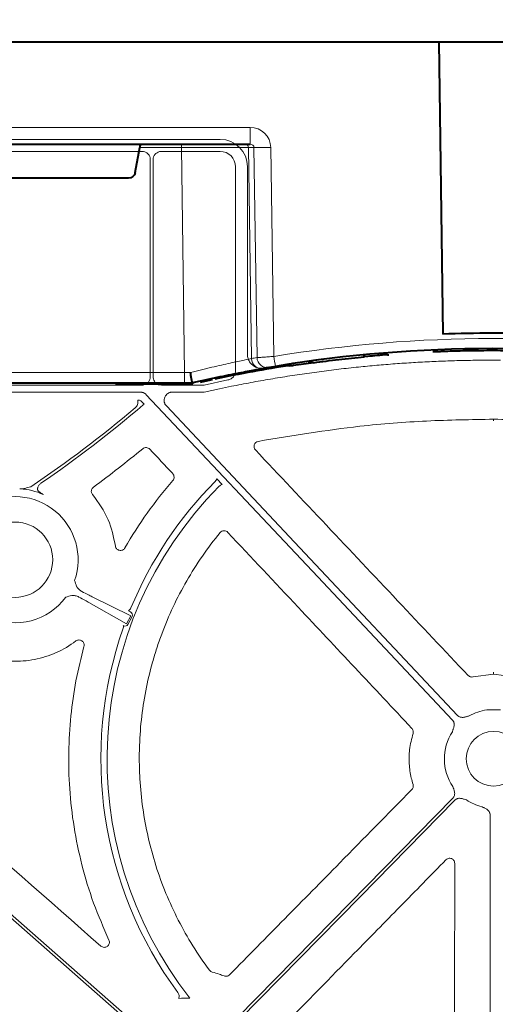
# Model space of a CAD drawing. Units: inches. Extents: x 10259 to 146259, y 1405 to 11083.
# Drawn here: x 14562 to 14632, y 4234 to 4378 of the extents above; entities that cross this region are included whole.
import ezdxf

# ---------------------------------------------------------------- set-up
doc = ezdxf.new("R2010")
doc.units = ezdxf.units.IN
doc.header["$MEASUREMENT"] = 0
doc.layers.get('0').update_dxf_attribs({"lineweight": 0})
doc.styles.add('_TCW_TXTSTY_1', font='verdana.ttf', dxfattribs={"height": 92.307693})

msp = doc.modelspace()

# ---------------------------------------------------------------- linework, layer by layer
at = {"color": 7, "linetype": 'Continuous', "lineweight": 40}
for p, q in [((14377.97487, 4374.74415), (14623.26355, 4374.74416)), ((14623.24805, 4374.74416), (14638.92564, 4374.74416)), ((14623.26355, 4374.74416), (14623.82492, 4331.86104)), ((14499.05906, 4359.74416), (14595.5233, 4359.74416)), ((14578.66379, 4355.57051), (14579.30995, 4359.25289)), ((14577.67649, 4354.74416), (14559.50515, 4354.74416)), ((14612.12346, 4328.70515), (14612.76133, 4328.58433)), ((14614.03114, 4328.69956), (14614.03114, 4328.69376)), ((14615.70671, 4328.83875), (14615.90821, 4328.85367)), ((14600.81176, 4327.33164), (14600.60171, 4327.34628)), ((14601.39554, 4327.17925), (14600.8954, 4327.28448)), ((14604.85919, 4327.67906), (14604.04794, 4327.72459)), ((14508.2889, 4324.74416), (14585.91184, 4324.74416)), ((14585.96876, 4324.54416), (14575.75722, 4324.54416)), ((14585.91184, 4324.74416), (14587.08946, 4324.74416)), ((14587.08946, 4324.74416), (14587.09082, 4324.74416)), ((14589.9514, 4325.17577), (14588.20188, 4324.79161))]:
    msp.add_line(p, q, dxfattribs=at)
at = {"color": 8, "linetype": 'Continuous', "lineweight": 0}
for p, q in [((14595.5233, 4362.20053), (14499.05906, 4362.20053)), ((14595.5233, 4362.20053), (14595.5233, 4359.74416)), ((14579.30995, 4359.25289), (14585.42799, 4359.25289)), ((14585.42799, 4359.25289), (14585.42799, 4359.74416)), ((14585.42799, 4359.25289), (14585.91184, 4326.21798)), ((14595.27457, 4359.25289), (14596.0984, 4359.25289)), ((14595.72806, 4328.29082), (14595.27457, 4359.25289)), ((14596.0984, 4359.25289), (14596.54982, 4328.43207)), ((14599.00906, 4328.59624), (14598.56005, 4359.25289)), ((14585.91184, 4326.21798), (14508.2889, 4326.21798)), ((14585.91184, 4324.74416), (14585.91184, 4326.21798)), ((14582.30431, 4324.64416), (14579.46315, 4324.64416)), ((14585.96876, 4324.64416), (14585.96876, 4324.54416))]:
    msp.add_line(p, q, dxfattribs=at)
for p, q in [((14503.2697, 4360.43946), (14591.13122, 4360.43946)), ((14542.90256, 4358.67872), (14579.66283, 4358.67872)), ((14580.87079, 4357.47075), (14580.87079, 4325.58858)), ((14581.28553, 4325.5886), (14581.28553, 4357.47063)), ((14582.49361, 4358.67872), (14591.12769, 4358.67872)), ((14593.38695, 4356.41946), (14593.38695, 4326.51542)), ((14595.1477, 4356.423), (14595.1477, 4328.86554)), ((14630.29153, 4328.04799), (14631.30222, 4328.04799)), ((14632.31291, 4328.04799), (14631.30222, 4328.04799)), ((14579.66358, 4324.38137), (14542.90181, 4324.38137)), ((14588.55147, 4324.38137), (14582.49277, 4324.38137)), ((14592.27179, 4325.14147), (14588.75803, 4324.40284)), ((14543.88065, 4323.36411), (14579.39181, 4323.36411)), ((14584.10242, 4323.36411), (14588.76166, 4323.36411)), ((14579.14161, 4322.17578), (14579.03723, 4322.17578)), ((14579.94418, 4321.59754), (14579.5761, 4321.9882)), ((14579.81603, 4321.50174), (14579.94418, 4321.59754)), ((14591.41039, 4309.78908), (14590.62386, 4310.62387)), ((14561.72459, 4309.17666), (14561.72283, 4309.18328)), ((14565.18071, 4308.33771), (14565.16805, 4308.33616)), ((14571.86001, 4292.49367), (14577.38316, 4289.37862)), ((14577.98937, 4290.52548), (14572.30459, 4293.33473)), ((14577.66466, 4291.26188), (14577.93323, 4291.11991)), ((14577.38316, 4289.37862), (14577.98937, 4290.52548)), ((14578.18947, 4290.41971), (14577.58326, 4289.27285)), ((14631.30221, 4282.21092), (14631.30221, 4282.28098)), ((14631.30223, 4282.21092), (14631.30223, 4282.28098)), ((14631.30302, 4281.95183), (14628.28872, 4281.57851)), ((14631.30143, 4281.95183), (14634.31572, 4281.57851)), ((14630.29802, 4276.72945), (14631.30222, 4276.72945)), ((14632.30642, 4276.72945), (14631.30222, 4276.72945)), ((14630.79359, 4261.29673), (14630.79359, 4192.47197))]:
    msp.add_line(p, q)
at = {"color": 8, "linetype": 'Continuous', "lineweight": 0, "flags": 128}
for points in [[(14598.42282, 4326.90254), (14600.30461, 4327.21123), (14601.50093, 4327.39771)], [(14585.96876, 4324.64416), (14586.24739, 4324.648), (14586.2739, 4324.64877)]]:
    msp.add_lwpolyline(points, dxfattribs=at)
at = {"flags": 128}
for points in [[(14588.76166, 4323.36411), (14591.01954, 4323.83874), (14592.79358, 4324.21166)], [(14580.26943, 4322.98519), (14605.46616, 4296.24236), (14625.26359, 4275.23013)], [(14626.004, 4275.92772), (14602.04773, 4301.35397), (14583.22495, 4321.33174)], [(14631.30221, 4319.13955), (14631.30221, 4319.14556), (14631.30221, 4319.16013), (14631.30221, 4319.18274), (14631.30221, 4319.21261), (14631.30221, 4319.24869), (14631.30224, 4319.28972), (14631.30224, 4319.33428), (14631.30224, 4319.38079)], [(14520.93085, 4280.84957), (14552.89912, 4252.77745), (14578.01703, 4230.72077)], [(14578.29068, 4231.03242), (14546.32244, 4259.10454), (14521.2045, 4281.16122)], [(14631.30143, 4281.95182), (14631.30157, 4282.00086), (14631.30172, 4282.04833), (14631.30187, 4282.09243), (14631.30199, 4282.13144), (14631.30208, 4282.16389), (14631.30217, 4282.18853), (14631.3022, 4282.20441), (14631.30223, 4282.21092)], [(14631.30302, 4281.95182), (14631.30287, 4282.00086), (14631.30272, 4282.04833), (14631.30257, 4282.09243), (14631.30245, 4282.13144), (14631.30236, 4282.16389), (14631.30227, 4282.18853), (14631.30224, 4282.20441), (14631.30221, 4282.21092)], [(14625.31875, 4263.77402), (14607.59769, 4245.75401), (14593.67401, 4231.59543)], [(14593.9697, 4231.30463), (14611.69075, 4249.32464), (14625.61446, 4263.48321)]]:
    msp.add_lwpolyline(points, dxfattribs=at)
msp.add_circle((14561.00822, 4298.76774), 5.5231)
at = {"color": 8, "linetype": 'Continuous', "lineweight": 0}
for centre, radius, start, end in [((14594.7785, 4359.24808), 0.49609, 0.5544902, 89.568119), ((14597.32922, 4410.43752), 51.19943, 268.6224932, 271.37751), ((14631.09082, 4133.61798), 197.6, 80.6562656, 99.3437375), ((14726.55652, 4349.21323), 129.20299, 189.1819674, 189.8357025), ((14629.61384, 4133.61798), 197.6, 99.6325008, 99.8742722), ((14597.22031, 4328.31187), 1.4924, 180.8082839, 279.3306324), ((14598.04198, 4328.45296), 1.49231, 180.8020204, 279.0919755)]:
    msp.add_arc(centre, radius, start, end, dxfattribs=at)
at = {"color": 7, "linetype": 'Continuous', "lineweight": 40}
for centre, radius, start, end in [((14631.09082, 4133.64416), 198.35, 87.9006903, 92.0993129), ((14631.09082, 4133.64416), 196.1, 80.6562656, 99.3437375), ((14631.09082, 4133.64416), 195.8, 94.5021108, 95.3715154), ((14631.09082, 4133.64416), 195.9, 98.7110232, 102.0035019), ((14631.09082, 4133.64416), 195.8, 98.5741421, 98.723213), ((14631.09082, 4133.64416), 195.8, 97.6991545, 98.5741421), ((14631.09082, 4133.64416), 196.1, 99.6325008, 99.8742722), ((14585.96876, 4334.74416), 10.2, 270.0000016, 276.4410416)]:
    msp.add_arc(centre, radius, start, end, dxfattribs=at)
for centre, radius, start, end in [((14631.30222, 4132.99149), 196.81987, 90, 99.8888742), ((14631.30222, 4132.99149), 196.81987, 80.1111258, 90), ((14465.36657, 4455.13198), 175.94237, 304.4116334, 310.5788524), ((14465.36657, 4455.13198), 175.52763, 303.9114621, 310.1849137), ((14631.30222, 4269.56269), 57.69455, 135.1593527, 157.4450316), ((14561.00822, 4298.76774), 10.43354, 66.503281, 86.062984), ((14631.30222, 4269.56269), 56.78425, 135.2535304, 218.2103734), ((14561.00822, 4298.76774), 9.2517, 340.823146, 120.3233243), ((14561.00822, 4298.76774), 9.2517, 168.5911308, 323.4567442), ((14631.30222, 4269.56269), 57.69455, 160.6076272, 216.4690625), ((14631.30222, 4269.56269), 7.23677, 97.9763056, 119.7248735), ((14631.30222, 4269.56269), 7.23677, 146.8650697, 214.3509857), ((14631.30222, 4269.56269), 4.0168, 90, 270), ((14631.30222, 4269.56269), 4.0168, 270, 90), ((14631.30222, 4269.56269), 7.23677, 236.6074836, 256.4299019), ((14586.25883, 4223.75942), 10.68781, 87.7185685, 96.5734877)]:
    msp.add_arc(centre, radius, start, end)
at = {"color": 8, "linetype": 'Continuous', "lineweight": 0, "extrusion": (0, 0, -1)}
for centre, major_axis, ratio, start_param, end_param in [((14595.51407, 4359.20053), (3.03221, 0.29719), 0.984510675, -1.471569478, 0.081773556), ((14585.42557, 4359.24416), (10.00097, 0.00732), 0.000872358, -1.570552875, -0.174545058), ((14595.51407, 4359.24416), (0.58379, 0.0294), 0.854986889, -1.511965443, 0.041377592), ((14585.9089, 4326.24416), (-10.00139, 0.02197), 0.002616838, 4.624258581, 4.712089313)]:
    msp.add_ellipse(centre, major_axis=major_axis, ratio=ratio, start_param=start_param, end_param=end_param, dxfattribs=at)
for centre, major_axis, ratio, start_param, end_param in [((14591.13059, 4356.42236), (2.84073, 2.84073), 0.999850087, 5.497872813, 7.068497802), ((14591.1273, 4356.41907), (1.59795, 1.59795), 0.999828677, 5.497872813, 7.068497802), ((14588.55147, 4325.38565), (0.10385, -0.9989), 0.999913402, 6.17959739, 6.386773224), ((15121.77751, 4070.22899), (-6105.8764, 6477.08973), 0.025410651, 1.509059633, 1.509613698), ((14569.91057, 4294.61785), (2.66341, -1.40783), 0.011999824, 5.063152791, 5.835830033), ((14569.45138, 4293.74913), (2.66341, -1.40783), 0.011999824, 0.447355274, 1.220032516), ((14577.6958, 4290.67744), (0.4993, -0.24674), 0.901531527, 6.258593019, 7.823726985), ((14577.09224, 4289.53561), (-0.48511, 0.2736), 0.901531527, 1.747666564, 3.166184941)]:
    msp.add_ellipse(centre, major_axis=major_axis, ratio=ratio, start_param=start_param, end_param=end_param)
at = {"color": 7, "linetype": 'Continuous', "lineweight": 40, "extrusion": (0, 0, -1)}
for centre, major_axis, ratio, start_param, end_param in [((14579.26467, 4359.24416), (0.08915, 0.49994), 0.084811718, -0.015122786, 1.538220248), ((14577.67496, 4355.74416), (-0.98594, 0.18939), 0.995902467, 3.125583278, 4.52184668)]:
    msp.add_ellipse(centre, major_axis=major_axis, ratio=ratio, start_param=start_param, end_param=end_param, dxfattribs=at)
for points, knots in [([(14579.66283, 4358.67872), (14579.79865, 4358.66536), (14580.0703, 4358.63866), (14580.43234, 4358.4304), (14580.70548, 4358.12387), (14580.85016, 4357.78424), (14580.86493, 4357.55982), (14580.87079, 4357.47075)], [0, 0, 0, 0, 0.2147137411, 0.4294515669, 0.6441098076, 0.8587418804, 1, 1, 1, 1]), ([(14581.28553, 4357.47063), (14581.29889, 4357.60647), (14581.32561, 4357.87815), (14581.53389, 4358.24022), (14581.84043, 4358.51338), (14582.18009, 4358.6581), (14582.40453, 4358.67286), (14582.49361, 4358.67872)], [0, 0, 0, 0, 0.2147256246, 0.4294497403, 0.644107356, 0.8587351624, 1, 1, 1, 1]), ([(14595.1477, 4328.86554), (14595.14838, 4328.82767), (14595.15306, 4328.5651), (14595.26675, 4328.07979), (14595.63234, 4327.49806), (14596.1703, 4327.07417), (14596.82188, 4326.83639), (14597.2745, 4326.87023), (14597.50081, 4326.88715)], [0, 0, 0, 0, 0.032599029, 0.226069659, 0.419526018, 0.613000417, 0.806495781, 1, 1, 1, 1]), ([(14592.79357, 4324.21164), (14593.26823, 4324.30617), (14594.21747, 4324.4952), (14595.64384, 4324.76528), (14597.07184, 4325.02546), (14598.50165, 4325.27476), (14599.93322, 4325.51345), (14601.36658, 4325.74146), (14602.80171, 4325.9588), (14604.23861, 4326.16548), (14605.67729, 4326.36149), (14607.11775, 4326.54683), (14608.55998, 4326.72151), (14610.00399, 4326.88552), (14611.86235, 4327.08262), (14614.13563, 4327.29938), (14616.82445, 4327.51836), (14619.51484, 4327.70003), (14622.20678, 4327.84462), (14624.90028, 4327.95123), (14627.59533, 4328.02324), (14629.39271, 4328.03974), (14630.29153, 4328.048)], [0, 0, 0, 0, 0.038459914, 0.076912296, 0.115359278, 0.153802993, 0.192245575, 0.230689158, 0.269135877, 0.307587864, 0.346047252, 0.384516173, 0.422996755, 0.461491128, 0.500001415, 0.571498912, 0.642950618, 0.714370169, 0.785771219, 0.85716743, 0.92857247, 1, 1, 1, 1]), ([(14593.38695, 4326.51542), (14593.37212, 4326.3527), (14593.34241, 4326.02682), (14593.09603, 4325.60432), (14592.7306, 4325.28232), (14592.42789, 4325.18939), (14592.27179, 4325.14147)], [0, 0, 0, 0, 0.253781553, 0.508258922, 0.746415366, 1, 1, 1, 1]), ([(14580.87079, 4325.58858), (14580.85745, 4325.45285), (14580.83076, 4325.18137), (14580.62263, 4324.81957), (14580.3163, 4324.54659), (14579.97687, 4324.40197), (14579.75259, 4324.38722), (14579.66358, 4324.38137)], [0, 0, 0, 0, 0.214715692, 0.429432923, 0.644099614, 0.858745058, 1, 1, 1, 1]), ([(14582.49277, 4324.38137), (14582.35704, 4324.39471), (14582.08555, 4324.4214), (14581.72374, 4324.62954), (14581.45077, 4324.93588), (14581.30613, 4325.2753), (14581.29138, 4325.49958), (14581.28553, 4325.5886)], [0, 0, 0, 0, 0.2147154934, 0.4294404985, 0.6441037439, 0.8587495088, 1, 1, 1, 1]), ([(14579.39181, 4323.36411), (14579.42482, 4323.36333), (14579.49051, 4323.36179), (14579.5881, 4323.34945), (14579.68402, 4323.32975), (14579.77824, 4323.30197), (14579.89054, 4323.25878), (14580.01696, 4323.19376), (14580.1523, 4323.10029), (14580.23023, 4323.02371), (14580.26942, 4322.98519)], [0, 0, 0, 0, 0.100782218, 0.200516895, 0.29986942, 0.399512837, 0.500114355, 0.666882375, 0.83247052, 1, 1, 1, 1]), ([(14583.22494, 4321.33174), (14583.1987, 4321.36121), (14583.14673, 4321.41958), (14583.08002, 4321.51521), (14583.02299, 4321.61535), (14582.97632, 4321.7206), (14582.93991, 4321.8308), (14582.9095, 4321.96362), (14582.893, 4322.12017), (14582.90339, 4322.35523), (14582.9788, 4322.64334), (14583.16726, 4322.94568), (14583.38952, 4323.14345), (14583.59593, 4323.25761), (14583.76017, 4323.31862), (14583.93023, 4323.35694), (14584.04483, 4323.36171), (14584.10243, 4323.36411)], [0, 0, 0, 0, 0.042249431, 0.083668838, 0.124639024, 0.165553342, 0.206806739, 0.248784596, 0.311347799, 0.374775857, 0.500178587, 0.625473744, 0.751191252, 0.814164542, 0.877332661, 0.938339552, 1, 1, 1, 1]), ([(14579.03723, 4322.17578), (14579.0564, 4322.07058), (14579.06135, 4321.96547), (14579.04407, 4321.75546), (14579.02114, 4321.64981), (14578.94979, 4321.45139), (14578.90047, 4321.35574), (14578.77954, 4321.18192), (14578.70862, 4321.10384), (14578.62693, 4321.03485)], [0, 0, 0, 0, 0.25, 0.25, 0.5, 0.5, 0.75, 0.75, 1, 1, 1, 1]), ([(14579.5761, 4321.9882), (14579.54016, 4322.0211), (14579.4548, 4322.09922), (14579.3009, 4322.1645), (14579.18786, 4322.17251), (14579.14161, 4322.17578)], [0, 0, 0, 0, 0.300567583, 0.71383157, 1, 1, 1, 1]), ([(14596.71339, 4316.13297), (14601.68732, 4316.95471), (14609.89239, 4318.31027), (14621.46348, 4319.22316), (14628.01958, 4319.3282), (14631.30224, 4319.38079)], [0, 0, 0, 0, 0.434582121, 0.716893999, 1, 1, 1, 1]), ([(14665.89105, 4316.13297), (14660.91712, 4316.95471), (14652.71205, 4318.31027), (14641.14097, 4319.22316), (14634.58486, 4319.3282), (14631.3022, 4319.38079)], [0, 0, 0, 0, 0.434582121, 0.716893999, 1, 1, 1, 1]), ([(14596.309, 4314.87603), (14596.21593, 4314.97454), (14596.15081, 4315.09706), (14596.09122, 4315.35861), (14596.09701, 4315.49693), (14596.17907, 4315.75281), (14596.2557, 4315.86971), (14596.45617, 4316.04659), (14596.58019, 4316.10773), (14596.71339, 4316.13297)], [0, 0, 0, 0, 0.25, 0.25, 0.5, 0.5, 0.75, 0.75, 1, 1, 1, 1]), ([(14579.76246, 4315.05739), (14579.90944, 4315.17771), (14580.10035, 4315.23835), (14580.38192, 4315.21985), (14580.47436, 4315.19596), (14580.64515, 4315.11527), (14580.72176, 4315.05963), (14580.78679, 4314.99042)], [0, 0, 0, 0, 0.5, 0.5, 0.75, 0.75, 1, 1, 1, 1]), ([(14627.55813, 4281.79205), (14624.10691, 4285.44656), (14620.65564, 4289.10092), (14617.20431, 4292.75512), (14613.72187, 4296.44226), (14610.23937, 4300.12924), (14606.75682, 4303.81606), (14603.27427, 4307.50288), (14599.79166, 4311.18954), (14596.309, 4314.87602)], [0, 0, 0, 0, 0.01502086157, 0.01502086157, 0.01502086157, 0.03017712935, 0.03017712935, 0.03017712935, 0.04533341176, 0.04533341176, 0.04533341176, 0.04533341176]), ([(14584.15786, 4311.40319), (14584.28528, 4311.2676), (14584.35822, 4311.08661), (14584.36489, 4310.7177), (14584.29874, 4310.53451), (14584.17671, 4310.39408)], [0, 0, 0, 0, 0.5, 0.5, 1, 1, 1, 1]), ([(14564.29171, 4309.19875), (14564.30172, 4309.24428), (14564.34074, 4309.42179), (14564.48476, 4309.71654), (14564.69336, 4309.89201), (14564.79767, 4309.97975)], [0, 0, 0, 0, 0.147115329, 0.573559571, 1, 1, 1, 1]), ([(14584.17671, 4310.39408), (14582.84647, 4308.86331), (14581.59141, 4307.26774), (14579.24451, 4303.96661), (14578.15283, 4302.26213), (14577.14393, 4300.50306)], [0, 0, 0, 0, 0.5, 0.5, 1, 1, 1, 1]), ([(14590.62386, 4310.62387), (14590.60957, 4310.58434), (14590.5588, 4310.4439), (14590.46215, 4310.32832), (14590.3927, 4310.24528)], [0, 0, 0, 0, 0.281453123, 1, 1, 1, 1]), ([(14562.48738, 4309.23959), (14562.36216, 4309.20473), (14562.23462, 4309.18666), (14561.97942, 4309.1684), (14561.85173, 4309.16868), (14561.72459, 4309.17666)], [0, 0, 0, 0, 0.5, 0.5, 1, 1, 1, 1]), ([(14563.29539, 4309.46148), (14563.15729, 4309.42373), (14563.0203, 4309.38633), (14562.74857, 4309.31187), (14562.61515, 4309.27517), (14562.48738, 4309.23959)], [0, 0, 0, 0, 0.5, 0.5, 1, 1, 1, 1]), ([(14565.16805, 4308.33616), (14565.16612, 4308.33701), (14565.11653, 4308.35889), (14564.92605, 4308.45012), (14564.66066, 4308.61292), (14564.42627, 4308.83516), (14564.33258, 4308.99289), (14564.29574, 4309.10357), (14564.29339, 4309.15917), (14564.29171, 4309.19875)], [0, 0, 0, 0, 0.005037966, 0.129746336, 0.503768644, 0.743076165, 0.880615893, 0.91502408, 1, 1, 1, 1]), ([(14572.3786, 4308.32826), (14572.33656, 4308.38757), (14572.24548, 4308.51606), (14572.18907, 4308.757), (14572.21268, 4309.01126), (14572.31705, 4309.24912), (14572.4432, 4309.36271), (14572.50627, 4309.4195)], [0, 0, 0, 0, 0.176714913, 0.382830323, 0.588600894, 0.794300591, 1, 1, 1, 1]), ([(14575.74466, 4300.77362), (14575.46731, 4302.09666), (14574.88941, 4304.85334), (14573.23763, 4307.13938), (14572.3786, 4308.32826)], [0, 0, 0, 0, 0.479937913, 1, 1, 1, 1]), ([(14589.55877, 4238.53056), (14587.81896, 4240.86549), (14586.29643, 4243.3169), (14584.32529, 4247.16162), (14583.72058, 4248.47125), (14582.61852, 4251.14806), (14582.11977, 4252.52069), (14580.80763, 4256.65999), (14580.17076, 4259.46185), (14579.5649, 4263.72677), (14579.42087, 4265.15872), (14579.29456, 4267.32259), (14579.26741, 4268.04655), (14579.24352, 4269.49986), (14579.24688, 4270.22764), (14579.3387, 4273.84698), (14579.65023, 4276.7038), (14580.4688, 4280.93202), (14580.79981, 4282.33198), (14581.38584, 4284.41741), (14581.59613, 4285.11012), (14582.04714, 4286.49061), (14582.28794, 4287.17833), (14583.55579, 4290.57123), (14584.78172, 4293.16742), (14587.64478, 4298.13031), (14589.28016, 4300.49799), (14591.13199, 4302.74488)], [0, 0, 0, 0, 0.125, 0.125, 0.1875, 0.1875, 0.25, 0.25, 0.375, 0.375, 0.4375, 0.4375, 0.46875, 0.46875, 0.5, 0.5, 0.625, 0.625, 0.6875, 0.6875, 0.71875, 0.71875, 0.75, 0.75, 0.875, 0.875, 1, 1, 1, 1]), ([(14591.132, 4302.74489), (14591.20033, 4302.82779), (14591.28505, 4302.89463), (14591.47598, 4302.98865), (14591.58191, 4303.01507), (14591.79371, 4303.02199), (14591.90121, 4303.00251), (14592.09766, 4302.92126), (14592.18681, 4302.85994), (14592.26039, 4302.78165)], [0, 0, 0, 0, 0.25, 0.25, 0.5, 0.5, 0.75, 0.75, 1, 1, 1, 1]), ([(14592.26039, 4302.78165), (14595.70272, 4299.11913), (14601.92959, 4292.49397), (14610.9419, 4282.9064), (14616.51205, 4276.98143), (14619.29712, 4274.01895)], [0, 0, 0, 0, 0.38199802, 0.690998726, 1, 1, 1, 1]), ([(14577.14392, 4300.50306), (14577.12751, 4300.47679), (14577.06641, 4300.37894), (14576.91696, 4300.23976), (14576.68291, 4300.13395), (14576.42658, 4300.11192), (14576.17699, 4300.17583), (14575.96395, 4300.31921), (14575.80429, 4300.52499), (14575.76454, 4300.69075), (14575.74466, 4300.77362)], [0, 0, 0, 0, 0.049875914, 0.185712705, 0.321233764, 0.456632235, 0.592126096, 0.727916255, 0.863961693, 1, 1, 1, 1]), ([(14570.03851, 4294.85988), (14569.93151, 4295.14445), (14569.82377, 4295.43095), (14569.74705, 4295.72669), (14569.74654, 4295.72869)], [0, 0, 0, 0, 0.993244739, 1, 1, 1, 1]), ([(14570.80989, 4294.10409), (14570.66679, 4294.19448), (14570.38381, 4294.37322), (14570.14638, 4294.67059), (14570.04995, 4294.8398), (14570.03851, 4294.85988)], [0, 0, 0, 0, 0.474156379, 0.937626299, 1, 1, 1, 1]), ([(14547.3722, 4292.7883), (14547.82326, 4291.75493), (14548.38124, 4290.79153), (14549.37355, 4289.44811), (14549.73031, 4289.01729), (14550.49861, 4288.1916), (14550.90266, 4287.80477), (14552.17108, 4286.71777), (14553.09126, 4286.09042), (14555.08921, 4285.04214), (14556.12784, 4284.6395), (14557.74347, 4284.21218), (14558.29195, 4284.0995), (14559.40814, 4283.93583), (14559.96552, 4283.88643), (14561.63558, 4283.83187), (14562.74677, 4283.9192), (14564.9612, 4284.35097), (14566.02321, 4284.68704), (14568.06047, 4285.58991), (14569.04021, 4286.16398), (14569.94256, 4286.8412)], [0, 0, 0, 0, 0.125, 0.125, 0.1875, 0.1875, 0.25, 0.25, 0.375, 0.375, 0.5, 0.5, 0.5625, 0.5625, 0.625, 0.625, 0.75, 0.75, 0.875, 0.875, 1, 1, 1, 1]), ([(14568.4411, 4293.259), (14568.44304, 4293.2597), (14568.73058, 4293.363), (14569.02802, 4293.4353), (14569.32345, 4293.50711)], [0, 0, 0, 0, 0.0067647545, 1, 1, 1, 1]), ([(14569.32345, 4293.50711), (14569.4989, 4293.51003), (14569.87487, 4293.51629), (14570.20589, 4293.37223), (14570.38243, 4293.29539)], [0, 0, 0, 0, 0.46664586, 1, 1, 1, 1]), ([(14569.94256, 4286.8412), (14570.0685, 4286.93572), (14570.22303, 4286.98909), (14570.53356, 4286.99671), (14570.69177, 4286.94995), (14570.94806, 4286.77397), (14571.0481, 4286.64417), (14571.15377, 4286.35045), (14571.16002, 4286.18918), (14571.11821, 4286.03742)], [0, 0, 0, 0, 0.25, 0.25, 0.5, 0.5, 0.75, 0.75, 1, 1, 1, 1]), ([(14571.1182, 4286.03742), (14570.6989, 4284.35858), (14569.86029, 4281.0009), (14569.13014, 4275.80426), (14568.80902, 4270.51996), (14568.95123, 4265.06574), (14569.58417, 4259.53438), (14570.75948, 4253.91431), (14572.43678, 4248.34632), (14574.00205, 4244.75753), (14574.78468, 4242.96313)], [0, 0, 0, 0, 0.117576533, 0.235152349, 0.356145419, 0.477137554, 0.60560154, 0.734064666, 0.8670323, 1, 1, 1, 1]), ([(14628.28872, 4281.57851), (14628.27712, 4281.5758), (14628.18344, 4281.55387), (14627.99966, 4281.54999), (14627.75073, 4281.62446), (14627.62233, 4281.73619), (14627.55813, 4281.79205)], [0, 0, 0, 0, 0.044987485, 0.363317482, 0.681669641, 1, 1, 1, 1]), ([(14625.2636, 4275.23013), (14625.28394, 4275.20729), (14625.32431, 4275.16195), (14625.37588, 4275.08721), (14625.4199, 4275.00847), (14625.45582, 4274.92523), (14625.48373, 4274.83765), (14625.51333, 4274.70238), (14625.52285, 4274.50917), (14625.48571, 4274.27872), (14625.4209, 4274.06624), (14625.35614, 4273.88027), (14625.2969, 4273.69934), (14625.26106, 4273.58067), (14625.24225, 4273.5184)], [0, 0, 0, 0, 0.05052475, 0.100283771, 0.149768102, 0.199476927, 0.24990276, 0.301517598, 0.428110128, 0.566842462, 0.68526281, 0.795060769, 0.892449125, 1, 1, 1, 1]), ([(14627.71397, 4275.84722), (14627.65077, 4275.83217), (14627.53019, 4275.80345), (14627.34605, 4275.75508), (14627.15647, 4275.70148), (14626.94068, 4275.64945), (14626.70842, 4275.62607), (14626.48571, 4275.65036), (14626.29669, 4275.71314), (14626.13579, 4275.8024), (14626.04811, 4275.88578), (14626.004, 4275.92772)], [0, 0, 0, 0, 0.1074471682, 0.2050101101, 0.3148460666, 0.4333073968, 0.5718165911, 0.6987223535, 0.8005637929, 0.8996665789, 1, 1, 1, 1]), ([(14619.29712, 4274.01895), (14619.30513, 4274.01016), (14619.36993, 4273.9391), (14619.4629, 4273.78051), (14619.519, 4273.52672), (14619.48377, 4273.36006), (14619.46616, 4273.27673)], [0, 0, 0, 0, 0.044867689, 0.363019385, 0.68151596, 1, 1, 1, 1]), ([(14619.46616, 4273.27673), (14619.26454, 4272.48735), (14618.89227, 4271.0298), (14618.8592, 4268.80913), (14619.08961, 4267.09347), (14619.37933, 4266.09924), (14619.47109, 4265.78431)], [0, 0, 0, 0, 0.320383536, 0.59157713, 0.87062968, 1, 1, 1, 1]), ([(14619.28952, 4265.02814), (14615.76117, 4261.44762), (14609.53595, 4255.13038), (14600.61422, 4246.07561), (14595.22087, 4240.60129), (14592.5242, 4237.86413)], [0, 0, 0, 0, 0.395463852, 0.697731883, 1, 1, 1, 1]), ([(14619.47109, 4265.78431), (14619.4762, 4265.76685), (14619.50499, 4265.66845), (14619.51566, 4265.47838), (14619.4503, 4265.22683), (14619.34312, 4265.09437), (14619.28952, 4265.02814)], [0, 0, 0, 0, 0.067079064, 0.377913381, 0.688951366, 1, 1, 1, 1]), ([(14625.32757, 4265.47926), (14625.36313, 4265.36085), (14625.41778, 4265.17891), (14625.50069, 4264.9309), (14625.56104, 4264.71773), (14625.59302, 4264.48687), (14625.57684, 4264.26398), (14625.52123, 4264.07328), (14625.43841, 4263.90987), (14625.35879, 4263.81948), (14625.31874, 4263.77402)], [0, 0, 0, 0, 0.204999542, 0.314987545, 0.433630308, 0.572016514, 0.69923326, 0.800923913, 0.899866083, 1, 1, 1, 1]), ([(14625.61445, 4263.48321), (14625.63639, 4263.50431), (14625.67995, 4263.54618), (14625.75233, 4263.60033), (14625.82898, 4263.64716), (14625.91041, 4263.68614), (14625.99648, 4263.71733), (14626.1302, 4263.75218), (14626.32245, 4263.7694), (14626.55381, 4263.74131), (14626.76813, 4263.68449), (14627.01749, 4263.60574), (14627.20032, 4263.55415), (14627.31931, 4263.52057)], [0, 0, 0, 0, 0.0504173121, 0.1000822933, 0.1494827367, 0.1991142356, 0.2494655615, 0.3010050103, 0.427904065, 0.5665185146, 0.6851205591, 0.7950708139, 1, 1, 1, 1]), ([(14629.60422, 4262.52794), (14629.66054, 4262.49556), (14629.768, 4262.43377), (14629.93519, 4262.3427), (14630.10993, 4262.25171), (14630.30267, 4262.1416), (14630.48775, 4261.99934), (14630.63319, 4261.82894), (14630.72771, 4261.65362), (14630.7836, 4261.47832), (14630.79025, 4261.35751), (14630.79359, 4261.29673)], [0, 0, 0, 0, 0.1074471658, 0.2050101102, 0.3148460666, 0.4333073968, 0.5718165911, 0.6987223535, 0.8005637929, 0.8996665789, 1, 1, 1, 1]), ([(14624.30717, 4254.7368), (14624.37345, 4254.79221), (14624.50464, 4254.9019), (14624.75549, 4254.97154), (14625.01054, 4254.95983), (14625.24928, 4254.86245), (14625.44108, 4254.69079), (14625.57143, 4254.4637), (14625.58791, 4254.29298), (14625.59614, 4254.20763)], [0, 0, 0, 0, 0.144632637, 0.286280734, 0.42779033, 0.56980266, 0.712742035, 0.85638775, 1, 1, 1, 1]), ([(14600.27288, 4230.25321), (14603.79472, 4233.84055), (14609.56164, 4239.7147), (14617.57295, 4247.87596), (14622.06243, 4252.44985), (14624.30717, 4254.7368)], [0, 0, 0, 0, 0.439572836, 0.719786687, 1, 1, 1, 1]), ([(14625.59614, 4254.20763), (14625.58945, 4249.18168), (14625.57824, 4240.75723), (14625.56388, 4228.93349), (14625.55624, 4222.13573), (14625.55242, 4218.73684)], [0, 0, 0, 0, 0.42510119, 0.712550032, 1, 1, 1, 1]), ([(14574.78468, 4242.96313), (14574.81518, 4242.87526), (14574.87344, 4242.7074), (14574.84481, 4242.44246), (14574.74045, 4242.21038), (14574.56302, 4242.02532), (14574.33239, 4241.90881), (14574.07485, 4241.87705), (14573.81569, 4241.92902), (14573.67492, 4242.02999), (14573.60455, 4242.08047)], [0, 0, 0, 0, 0.134518838, 0.256970092, 0.378874282, 0.501104459, 0.624415257, 0.749090108, 0.874555165, 1, 1, 1, 1]), ([(14576.18788, 4227.5381), (14575.7324, 4227.68459), (14574.82127, 4227.97763), (14573.45038, 4228.40504), (14572.07612, 4228.82367), (14570.69819, 4229.23263), (14569.31668, 4229.63215), (14567.93156, 4230.02219), (14566.54284, 4230.40275), (14565.15052, 4230.77382), (14563.75459, 4231.13542), (14562.35507, 4231.48754), (14560.95194, 4231.83017), (14559.54521, 4232.16332), (14558.13488, 4232.487), (14556.72095, 4232.80119), (14555.30341, 4233.1059), (14553.88227, 4233.40113), (14552.45753, 4233.68689), (14551.02919, 4233.96316), (14549.59725, 4234.22995), (14548.16171, 4234.48726), (14546.72256, 4234.73508), (14545.27981, 4234.97343), (14543.35192, 4235.2785), (14540.93385, 4235.63601), (14538.02018, 4236.02691), (14535.09061, 4236.38028), (14532.14515, 4236.69612), (14529.1838, 4236.97442), (14526.20656, 4237.21521), (14523.21342, 4237.41841), (14520.20439, 4237.58428), (14517.17946, 4237.7119), (14514.13867, 4237.80467), (14512.10591, 4237.83472), (14511.08703, 4237.84978)], [0, 0, 0, 0, 0.021693297, 0.043395316, 0.065107137, 0.086829836, 0.108564489, 0.130312169, 0.152073948, 0.173850896, 0.195644081, 0.217454566, 0.239283416, 0.261131689, 0.283000443, 0.304890732, 0.326803606, 0.348740114, 0.370701299, 0.392688203, 0.414701862, 0.43674331, 0.458813577, 0.480913687, 0.503044663, 0.5473125, 0.591739046, 0.636332244, 0.681099948, 0.726049921, 0.771189832, 0.816527253, 0.862069658, 0.90782442, 0.953798812, 1, 1, 1, 1]), ([(14589.97596, 4238.25093), (14589.89442, 4238.27965), (14589.73135, 4238.33707), (14589.6163, 4238.46607), (14589.55877, 4238.53056)], [0, 0, 0, 0, 0.500063796, 1, 1, 1, 1]), ([(14591.71334, 4237.69127), (14591.46918, 4237.78305), (14590.89912, 4237.99734), (14590.31175, 4238.15869), (14589.97596, 4238.25093)], [0, 0, 0, 0, 0.428322238, 1, 1, 1, 1]), ([(14592.5242, 4237.86413), (14592.49587, 4237.83792), (14592.40555, 4237.75435), (14592.21578, 4237.66126), (14591.9592, 4237.62192), (14591.7953, 4237.66816), (14591.71334, 4237.69127)], [0, 0, 0, 0, 0.132199887, 0.421457061, 0.710722545, 1, 1, 1, 1]), ([(14511.12879, 4237.4347), (14511.66098, 4237.42763), (14512.72398, 4237.41351), (14514.3162, 4237.37933), (14515.9041, 4237.33564), (14517.48767, 4237.28152), (14519.0669, 4237.21722), (14520.6418, 4237.14267), (14522.21236, 4237.05789), (14523.77859, 4236.96288), (14525.34049, 4236.85764), (14526.89805, 4236.74216), (14528.45128, 4236.61644), (14530.00018, 4236.4805), (14531.54475, 4236.33432), (14533.08497, 4236.1779), (14534.62087, 4236.01126), (14536.15243, 4235.83437), (14537.67966, 4235.64726), (14539.20256, 4235.44991), (14540.72112, 4235.24233), (14542.23535, 4235.02451), (14544.16406, 4234.7332), (14546.50379, 4234.35584), (14549.25017, 4233.87611), (14551.98339, 4233.36173), (14554.70345, 4232.81269), (14557.41035, 4232.22899), (14560.10409, 4231.61062), (14562.78466, 4230.95762), (14565.45206, 4230.26991), (14568.10636, 4229.54772), (14570.74727, 4228.7902), (14573.37584, 4228.00055), (14575.11805, 4227.44451), (14575.98878, 4227.16661)], [0, 0, 0, 0, 0.024222162, 0.048381365, 0.072478625, 0.096514964, 0.120491413, 0.14440901, 0.168268802, 0.192071842, 0.215819191, 0.239511919, 0.2631511, 0.286737819, 0.310273166, 0.33375824, 0.357194144, 0.380581991, 0.4039229, 0.427217996, 0.450468412, 0.473675285, 0.496839762, 0.539239733, 0.581529873, 0.62371739, 0.665809547, 0.707813655, 0.749737072, 0.791587199, 0.833371474, 0.875097373, 0.916772401, 0.958404091, 1, 1, 1, 1]), ([(14584.90553, 4235.2697), (14584.95253, 4235.20612), (14584.99077, 4235.13811), (14585.05032, 4234.99354), (14585.07138, 4234.91662), (14585.10499, 4234.68519), (14585.089, 4234.52498), (14585.03532, 4234.37697)], [0, 0, 0, 0, 0.25, 0.25, 0.5, 0.5, 1, 1, 1, 1])]:
    msp.add_open_spline(points, degree=3, knots=knots)
at = {"color": 8, "linetype": 'Continuous', "lineweight": 0}
for points, knots in [([(14599.00906, 4328.59624), (14598.72503, 4328.57531), (14598.15659, 4328.53341), (14597.40726, 4328.48136), (14596.80357, 4328.44233), (14596.63677, 4328.43559), (14596.54982, 4328.43207)], [0, 0, 0, 0, 0.244382695, 0.489086503, 0.733661007, 1, 1, 1, 1]), ([(14595.72806, 4328.29082), (14595.5351, 4328.24973), (14595.16983, 4328.17459), (14594.368, 4328.00582), (14594.06412, 4327.94136), (14593.38974, 4327.79608), (14593.0188, 4327.71516), (14592.20787, 4327.53483), (14591.77628, 4327.43727), (14590.87153, 4327.22842), (14590.39711, 4327.11687), (14589.65194, 4326.93771), (14589.39871, 4326.87619), (14588.8894, 4326.75111), (14588.63237, 4326.68731), (14587.85434, 4326.4921), (14587.32642, 4326.35687), (14586.78913, 4326.21616)], [0, 0, 0, 0, 0.25, 0.25, 0.375, 0.375, 0.5, 0.5, 0.625, 0.625, 0.75, 0.75, 0.8125, 0.8125, 0.875, 0.875, 1, 1, 1, 1])]:
    msp.add_open_spline(points, degree=3, knots=knots, dxfattribs=at)
at = {"color": 7, "linetype": 'Continuous', "lineweight": 40}
for points, knots in [([(14604.85919, 4327.67906), (14606.08072, 4327.83994), (14608.52215, 4328.1615), (14611.07242, 4328.40624), (14612.34672, 4328.52853)], [0, 0, 0, 0, 0.500331384, 1, 1, 1, 1]), ([(14614.62643, 4329.00907), (14614.70302, 4329.00198), (14615.15465, 4328.96022), (14615.46425, 4328.89455), (14615.72134, 4328.84001)], [0, 0, 0, 0, 0.169586913, 1, 1, 1, 1]), ([(14634.27384, 4329.41829), (14633.22742, 4329.4353), (14632.16764, 4329.44414), (14630.5585, 4329.44417), (14630.01512, 4329.44193), (14628.94951, 4329.43318), (14628.42524, 4329.4267), (14627.39344, 4329.40993), (14626.88592, 4329.39964), (14626.1376, 4329.38166), (14625.89061, 4329.37524), (14625.40824, 4329.36183), (14625.17193, 4329.35482), (14624.47736, 4329.33299), (14624.0334, 4329.31739), (14623.39618, 4329.29302), (14623.18857, 4329.28474), (14622.78315, 4329.26794), (14622.585, 4329.25941), (14622.39463, 4329.25095)], [0, 0, 0, 0, 0.25, 0.25, 0.375, 0.375, 0.5, 0.5, 0.625, 0.625, 0.6875, 0.6875, 0.75, 0.75, 0.875, 0.875, 0.9375, 0.9375, 1, 1, 1, 1]), ([(14596.84013, 4326.72881), (14597.34713, 4326.81787), (14598.45653, 4327.01276), (14599.76805, 4327.22728), (14600.77833, 4327.38803), (14601.39413, 4327.48253), (14601.45052, 4327.49123), (14601.47737, 4327.49537)], [0, 0, 0, 0, 0.178766607, 0.391169188, 0.60051821, 0.809864911, 1, 1, 1, 1]), ([(14598.2778, 4326.9794), (14598.31227, 4326.98525), (14598.37842, 4326.99648), (14598.61767, 4327.03684), (14598.91457, 4327.08651), (14599.13999, 4327.12373), (14599.2526, 4327.14232)], [0, 0, 0, 0, 0.266151506, 0.510767461, 0.755593419, 1, 1, 1, 1]), ([(14606.34686, 4328.17679), (14606.35044, 4328.17725), (14606.47476, 4328.19312), (14605.82934, 4328.1107), (14604.05836, 4327.87988), (14602.02557, 4327.57539), (14601.00486, 4327.4225)], [0, 0, 0, 0, 0.009716347, 0.337677804, 0.667431577, 1, 1, 1, 1]), ([(14587.08946, 4324.74416), (14587.08063, 4324.74416), (14587.07087, 4324.7537), (14587.04957, 4324.79107), (14587.03789, 4324.81935), (14587.01337, 4324.89321), (14587.00059, 4324.93839), (14586.97402, 4325.04508), (14586.96013, 4325.10717), (14586.91864, 4325.31061), (14586.89017, 4325.47444), (14586.83676, 4325.82813), (14586.81101, 4326.0239), (14586.78913, 4326.21616)], [0, 0, 0, 0, 0.125, 0.125, 0.25, 0.25, 0.375, 0.375, 0.5, 0.5, 0.75, 0.75, 1, 1, 1, 1]), ([(14587.09082, 4324.74416), (14587.71647, 4324.88821), (14588.33087, 4325.02644), (14589.5378, 4325.29211), (14590.13188, 4325.41988), (14591.29032, 4325.66364), (14591.84244, 4325.77709), (14592.89388, 4325.98888), (14593.39398, 4326.08737), (14594.33524, 4326.26936), (14594.76493, 4326.35067), (14595.54503, 4326.49608), (14595.89575, 4326.56024), (14596.51265, 4326.67177), (14596.77083, 4326.7177), (14597.19032, 4326.7918), (14597.35164, 4326.81996), (14597.46228, 4326.83922)], [0, 0, 0, 0, 0.125, 0.125, 0.25, 0.25, 0.375, 0.375, 0.5, 0.5, 0.625, 0.625, 0.75, 0.75, 0.875, 0.875, 1, 1, 1, 1])]:
    msp.add_open_spline(points, degree=3, knots=knots, dxfattribs=at)
for points in [[(14572.50627, 4309.41951), (14574.97248, 4311.23686), (14577.39209, 4313.11692), (14579.76246, 4315.05739)], [(14590.97242, 4309.53716), (14591.09328, 4309.65909), (14591.24421, 4309.74591), (14591.41038, 4309.78907)], [(14578.02061, 4291.69257), (14577.94738, 4291.51624), (14577.82239, 4291.36591), (14577.66466, 4291.26188)], [(14576.93479, 4289.05695), (14576.93729, 4288.94177), (14576.91925, 4288.8284), (14576.88086, 4288.71933)], [(14576.93479, 4289.05695), (14576.92139, 4289.06705), (14576.90905, 4289.07868), (14576.8979, 4289.09112)], [(14573.60456, 4242.08046), (14558.10227, 4255.66995), (14542.59921, 4269.25739), (14527.09548, 4282.84269)]]:
    msp.add_open_spline(points, degree=3)

# ---------------------------------------------------------------- texts
at = {"linetype": 'Continuous', "insert": (10575.12645, 4881.33914), "char_height": 92.3076923, "attachment_point": 1, "style": '_TCW_TXTSTY_1'}
msp.add_mtext_dynamic_manual_height_columns('\\pi789.62537;Detention Inlet\\P\\pi100.82029;(location based on usage)', width=1735.2677765, gutter_width=1, heights=[0], dxfattribs=at)

doc.saveas('drawing.dxf')
